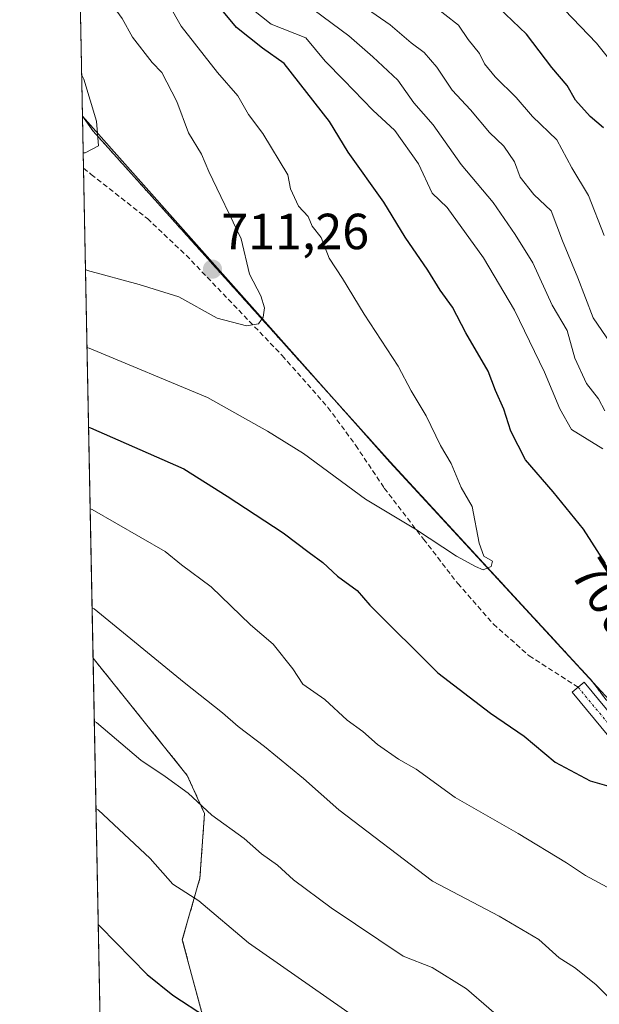
# Model space of a CAD drawing. Units: metres. Extents: x 634738 to 638195, y 4729746 to 4732126.
# Drawn here: x 634738 to 634852, y 4731248 to 4731443 of the extents above; entities that cross this region are included whole.
import ezdxf
from ezdxf.enums import TextEntityAlignment as Align

# ---------------------------------------------------------------- set-up
doc = ezdxf.new("R2010")
doc.units = ezdxf.units.M
doc.header["$MEASUREMENT"] = 0
for name, pattern in [('TRAZO_Y_PUNTO', [1, 0.5, -0.25, 0, -0.25]), ('TRAZOS', [0.75, 0.5, -0.25]), ('TRAZOSX2', [1.5, 1, -0.5])]:
    doc.linetypes.add(name, pattern=pattern)
for name, color, linetype, lineweight in [('Arbolado forestal', 92, 'TRAZOS', 0), ('Arbolado forestal CxS', 92, 'Continuous', 0), ('Camino', 19, 'Continuous', 0), ('Camino Cxs', 19, 'Continuous', 0), ('Camino eje', 39, 'TRAZO_Y_PUNTO', 13), ('Carátula', 7, 'Continuous', 5), ('Comarca CxS', 133, 'Continuous', 0), ('Comunidad Autónoma CxS', 142, 'Continuous', 0), ('Curva de nivel maestra', 36, 'Continuous', 30), ('Curva de nivel normal', 36, 'Continuous', 0), ('Entidad de ámbito territorial', 19, 'Continuous', 0), ('Entidad de ámbito territorial CxS', 92, 'Continuous', 0), ('Matorral', 135, 'Continuous', 0), ('Matorral CxS', 135, 'Continuous', 0), ('Municipio', 9, 'Continuous', 13), ('Municipio CxS', 142, 'Continuous', 0), ('Provincia CxS', 1, 'Continuous', 0), ('Punto de cota en terreno', 7, 'Continuous', 0), ('Rótulo de curva de nivel directora', 19, 'Continuous', 0), ('Rótulo de punto de cota en terreno', 19, 'Continuous', 0), ('Senda', 19, 'TRAZOSX2', 0)]:
    doc.layers.add(name, color=color, linetype=linetype, lineweight=lineweight)
doc.styles.add('Arial', font='txt', dxfattribs={"height": 0.2})

# ---------------------------------------------------------------- blocks, each defined once
blk = doc.blocks.new('*U174')
at = {"layer": 'Municipio CxS', "color": 142, "linetype": 'Continuous', "lineweight": 0}
blk.add_polyline3d([(634767.21, 4730621.86, 490.41), (634765.89, 4730619.58, 490.09), (634750.22, 4731423.48, 715.38), (634810.9, 4731355.21, 706.42), (634854.13, 4731308.3, 703.02), (634885.38, 4731274.39, 699.06), (634939.08, 4731215.62, 690.05), (634976.13, 4731193.83, 681.54), (634998.33, 4731176.44, 679.08), (635006.25, 4731157.22, 678.01), (635010.84, 4731137.62, 674.69), (635012.49, 4731130.55, 673.82), (634995.6, 4731066.41, 652.1), (634983.82, 4731022.85, 636.68), (634934.33, 4730935.42, 604.59), (634829.09, 4730737.35, 523.99), (634802.95, 4730688.55, 506.64), (634800.36, 4730683.71, 506.47), (634797.57, 4730678.5, 505.02), (634796.04, 4730676.01, 504.31), (634767.21, 4730621.86, 490.41)], close=True, dxfattribs=at)
blk = doc.blocks.new('*U175')
at = {"layer": 'Municipio CxS', "color": 142, "linetype": 'Continuous', "lineweight": 0}
blk.add_polyline3d([(634767.215, 4730621.857, 490.4095), (634765.8936, 4730619.5789, 490.09), (634750.2208, 4731423.4822, 715.3757), (634810.9, 4731355.211, 706.4209), (634854.128, 4731308.304, 703.0152), (634885.379, 4731274.393, 699.0635), (634939.083, 4731215.617, 690.0537), (634976.129, 4731193.834, 681.5351), (634998.334, 4731176.438, 679.0812), (635006.253, 4731157.222, 678.0116), (635010.839, 4731137.619, 674.6888), (635012.493, 4731130.551, 673.821), (634995.599, 4731066.405, 652.0969), (634983.823, 4731022.854, 636.6832), (634934.335, 4730935.419, 604.5912), (634829.094, 4730737.354, 523.9928), (634802.955, 4730688.551, 506.6384), (634800.36, 4730683.705, 506.4716), (634797.571, 4730678.497, 505.0249), (634796.037, 4730676.007, 504.3108), (634767.215, 4730621.857, 490.4095)], close=True, dxfattribs=at)
blk = doc.blocks.new('*U195')
at = {"layer": 'Curva de nivel normal', "color": 36, "linetype": 'Continuous', "lineweight": 0}
for points in [[(634750.81, 4731393.25, 710), (634751.22, 4731393.04, 710), (634761.41, 4731390.28, 710), (634769.25, 4731387.84, 710), (634776.82, 4731383.64, 710), (634782.57, 4731382.13, 710), (634784.96, 4731382.54, 710), (634785.9, 4731383.8, 710), (634786.14, 4731385.68, 710), (634785.44, 4731388.01, 710), (634783.15, 4731392.35, 710), (634781.53, 4731399.27, 710), (634775.17, 4731412.59, 710), (634773.7, 4731415.98, 710), (634771.15, 4731420.19, 710), (634768.83, 4731426.38, 710), (634765.88, 4731432.09, 710), (634763.96, 4731434.12, 710), (634760.12, 4731439.12, 710), (634758.08, 4731442.81, 710), (634755.76, 4731445.92, 710), (634753.71, 4731449.84, 710), (634752.6, 4731453.37, 710), (634749.98, 4731456.74, 710), (634749.56, 4731457.49, 710)], [(634750.81, 4731393.25, 710)]]:
    blk.add_polyline3d(points, dxfattribs=at)
blk = doc.blocks.new('*U200')
at = {"layer": 'Curva de nivel normal', "color": 36, "linetype": 'Continuous', "lineweight": 0}
for points in [[(634752.88, 4731286.87, 680), (634753.29, 4731286.59, 680), (634763.59, 4731276.99, 680), (634768.08, 4731271.91, 680), (634773.16, 4731268.6, 680), (634782.96, 4731260.35, 680), (634804.77, 4731245.16, 680)], [(634853.17, 4731399.98, 680), (634850.05, 4731407.84, 680), (634846.77, 4731413.33, 680), (634843.81, 4731418.83, 680), (634839.05, 4731423.44, 680), (634835.81, 4731427.16, 680), (634831.69, 4731431.25, 680), (634829.58, 4731433.83, 680), (634828.55, 4731435.86, 680), (634826.31, 4731438.61, 680), (634824.4, 4731441.49, 680), (634816.35, 4731447.83, 680)], [(634752.88, 4731286.87, 680)]]:
    blk.add_polyline3d(points, dxfattribs=at)
blk = doc.blocks.new('*U202')
at = {"layer": 'Curva de nivel normal', "color": 36, "linetype": 'Continuous', "lineweight": 0}
for points in [[(634752.11, 4731326.47, 690), (634752.52, 4731326.27, 690), (634770.31, 4731311.7, 690), (634777.87, 4731305.71, 690), (634780.96, 4731303.02, 690), (634786.16, 4731299.08, 690), (634793.82, 4731292.75, 690), (634800.84, 4731286.61, 690), (634819.3, 4731272.52, 690), (634832.43, 4731265.61, 690), (634840.3, 4731261, 690), (634844.26, 4731257.38, 690), (634847.31, 4731255.44, 690), (634851.52, 4731252.1, 690), (634857.05, 4731246.53, 690)], [(634853.33, 4731365.35, 690), (634852.03, 4731367.74, 690), (634849.7, 4731370.72, 690), (634847.36, 4731375.73, 690), (634845.88, 4731381.22, 690), (634842.94, 4731386.21, 690), (634839.09, 4731394.56, 690), (634835.59, 4731400.13, 690), (634831.28, 4731406.49, 690), (634824.94, 4731413.98, 690), (634819.41, 4731421.78, 690), (634815.58, 4731426.14, 690), (634812.45, 4731430.62, 690), (634807.49, 4731435.19, 690), (634802.79, 4731439.34, 690), (634794.16, 4731445.71, 690)], [(634752.11, 4731326.47, 690)]]:
    blk.add_polyline3d(points, dxfattribs=at)
blk = doc.blocks.new('*U209')
at = {"layer": 'Curva de nivel maestra', "color": 36, "linetype": 'Continuous', "lineweight": 30}
for points in [[(634751.42, 4731362.12, 700), (634751.82, 4731361.97, 700), (634770.22, 4731353.89, 700), (634778.77, 4731348.51, 700), (634789.82, 4731341.28, 700), (634794.98, 4731337.35, 700), (634797.68, 4731335.42, 700), (634800.57, 4731332.71, 700), (634804.43, 4731329.86, 700), (634806.92, 4731327.02, 700), (634820.32, 4731313.65, 700), (634830.76, 4731305.64, 700), (634837.41, 4731301.16, 700), (634843.48, 4731296, 700), (634850.39, 4731292.32, 700), (634854.55, 4731291.12, 700)], [(634853.45, 4731335.21, 700), (634849.08, 4731342, 700), (634843.13, 4731349.34, 700), (634837.64, 4731355.67, 700), (634834.76, 4731361.34, 700), (634833.4, 4731365.68, 700), (634831.7, 4731369.38, 700), (634830.28, 4731373.15, 700), (634825.85, 4731380.75, 700), (634823.21, 4731385.78, 700), (634820.8, 4731389.15, 700), (634818.4, 4731393.1, 700), (634813.92, 4731399.6, 700), (634809.66, 4731406.52, 700), (634802.62, 4731416.37, 700), (634798.96, 4731422.47, 700), (634790.05, 4731433.93, 700), (634785.72, 4731436.93, 700), (634780.64, 4731441.01, 700), (634776.07, 4731446.56, 700)], [(634751.42, 4731362.12, 700)]]:
    blk.add_polyline3d(points, dxfattribs=at)
blk = doc.blocks.new('*U212')
at = {"layer": 'Curva de nivel maestra', "color": 36, "linetype": 'Continuous', "lineweight": 30}
for points in [[(634753.33, 4731263.94, 675), (634753.74, 4731263.57, 675), (634762.98, 4731254.11, 675), (634768.08, 4731250.04, 675), (634774.7, 4731245.7, 675)], [(634853.02, 4731421.2, 675), (634850.38, 4731423.45, 675), (634847.51, 4731426.64, 675), (634845.84, 4731429.58, 675), (634842.86, 4731433.14, 675), (634837.84, 4731439.69, 675), (634829.55, 4731447.63, 675)], [(634753.33, 4731263.94, 675)]]:
    blk.add_polyline3d(points, dxfattribs=at)
blk = doc.blocks.new('5PATER')
at = {"layer": 'Carátula', "linetype": 'Continuous', "lineweight": 5}
h = blk.add_hatch(color=250, dxfattribs=at)
edge = h.paths.add_edge_path()
edge.add_ellipse((0, 0.01), major_axis=(-1.33, -1.34), ratio=0.999422, start_angle=0, end_angle=360)

msp = doc.modelspace()

# ---------------------------------------------------------------- linework, layer by layer
at = {"layer": 'Arbolado forestal', "color": 92, "linetype": 'TRAZOS', "lineweight": 0}
for points in [[(634750.22, 4731423.49, 715.38), (634743.95, 4731745.11, 589.91)], [(634857.25, 4731306.07, 702.52), (634853.55, 4731308.27, 703.1), (634850.8, 4731312, 703.42), (634850.8, 4731312, 703.42), (634810.91, 4731355.28, 706.42), (634752.32, 4731420.56, 715.08), (634750.22, 4731423.49, 715.38)], [(634756.04, 4731125, 637), (634752.31, 4731316.54, 687.28)], [(634756.04, 4731125, 637), (634786.61, 4731163.62, 654.46), (634788.12, 4731182.24, 660.32), (634799.32, 4731196.03, 666.22), (634804.48, 4731204.65, 669.42), (634801.04, 4731214.12, 671.32), (634788.12, 4731226.18, 672.64), (634776.93, 4731234.8, 672.95), (634769.92, 4731260.96, 677.55), (634773.4, 4731273.12, 680.92), (634774.31, 4731285.85, 684.37), (634770.9, 4731293.39, 685.79), (634752.31, 4731316.54, 687.28)]]:
    msp.add_polyline3d(points, dxfattribs=at)
at = {"layer": 'Arbolado forestal CxS', "color": 92, "linetype": 'Continuous', "lineweight": 0}
msp.add_polyline3d([(634991.89, 4731449.24, 603.55), (634902.31, 4731349.48, 675.5), (634902.31, 4731349.48, 675.5), (634857.25, 4731306.07, 702.52), (634853.55, 4731308.27, 703.1), (634850.8, 4731312, 703.42), (634850.8, 4731312, 703.42), (634810.91, 4731355.28, 706.42), (634752.32, 4731420.56, 715.08), (634750.22, 4731423.49, 715.38), (634743.95, 4731745.11, 589.91)], dxfattribs=at)
msp.add_polyline3d([(634756.04, 4731125, 637), (634752.31, 4731316.54, 687.28), (634770.9, 4731293.39, 685.79), (634774.31, 4731285.85, 684.37), (634773.4, 4731273.12, 680.92), (634769.92, 4731260.96, 677.55), (634776.93, 4731234.8, 672.95), (634788.12, 4731226.18, 672.64), (634801.04, 4731214.12, 671.32), (634804.49, 4731204.65, 669.42), (634799.32, 4731196.03, 666.22), (634788.12, 4731182.24, 660.32), (634786.61, 4731163.62, 654.46), (634756.04, 4731125, 637)], close=True, dxfattribs=at)
at = {"layer": 'Camino', "color": 19, "linetype": 'Continuous', "lineweight": 0}
msp.add_polyline3d([(634902.25, 4731246, 696.76), (634895.71, 4731252.43, 697.07), (634888.94, 4731262.51, 697.98), (634884.91, 4731266.6, 698.15), (634874.34, 4731275.38, 698.65), (634870.25, 4731279.5, 698.8), (634863.94, 4731288.71, 699.9), (634859.28, 4731294.82, 700.87), (634854.08, 4731301.05, 702.3), (634846.83, 4731309.79, 703.41), (634849.23, 4731311.78, 703.5), (634856.48, 4731303.04, 702.43), (634864.75, 4731292.85, 700.85), (634872.67, 4731281.5, 699.44), (634876.45, 4731277.69, 699.12), (634887.03, 4731268.9, 698.42), (634891.37, 4731264.49, 698.38), (634898.13, 4731254.43, 697.32), (634904.7, 4731247.97, 696.94)], dxfattribs=at)
at = {"layer": 'Camino Cxs', "color": 19, "linetype": 'Continuous', "lineweight": 0}
msp.add_polyline3d([(634902.25, 4731246, 696.76), (634895.71, 4731252.43, 697.07), (634888.94, 4731262.51, 697.98), (634884.91, 4731266.6, 698.15), (634874.34, 4731275.38, 698.65), (634870.25, 4731279.5, 698.8), (634863.94, 4731288.71, 699.9), (634859.28, 4731294.82, 700.87), (634854.08, 4731301.05, 702.3), (634846.83, 4731309.79, 703.41), (634849.23, 4731311.78, 703.5), (634856.48, 4731303.04, 702.43), (634864.75, 4731292.85, 700.85), (634872.67, 4731281.5, 699.44), (634876.45, 4731277.69, 699.12), (634887.03, 4731268.9, 698.42), (634891.37, 4731264.49, 698.38), (634898.13, 4731254.43, 697.32), (634904.7, 4731247.97, 696.94)], dxfattribs=at)
at = {"layer": 'Camino eje', "color": 39, "linetype": 'TRAZO_Y_PUNTO', "lineweight": 13}
msp.add_polyline3d([(634848.03, 4731310.79, 703.49), (634855.28, 4731302.05, 702.33), (634857.88, 4731298.93, 701.67), (634862.02, 4731293.84, 700.74), (634864.35, 4731290.78, 700.36), (634868.31, 4731285.11, 699.67), (634871.46, 4731280.5, 699.04), (634875.4, 4731276.54, 698.85), (634885.97, 4731267.75, 698.26), (634890.16, 4731263.5, 698.19), (634896.92, 4731253.43, 697.19), (634903.48, 4731246.99, 696.85)], dxfattribs=at)
at = {"layer": 'Comarca CxS', "color": 133, "linetype": 'Continuous', "lineweight": 0}
msp.add_polyline3d([(635064.62, 4729751.29, 668.25), (634782.93, 4729745.73, 629.35), (634769.83, 4730417.73, 575.68), (634765.89, 4730619.58, 490.09), (634737.83, 4732059.04, 516.48), (637452.07, 4732112.67, 495.5), (638149.12, 4732126.44, 494.64), (638195.35, 4729813.14, 477.02), (635064.62, 4729751.29, 668.25)], close=True, dxfattribs=at)
msp.add_polyline3d([(635064.62, 4729751.29, 668.25), (634782.93, 4729745.73, 629.35), (634769.83, 4730417.73, 575.68), (634765.89, 4730619.58, 490.09), (634737.83, 4732059.04, 516.48), (637452.07, 4732112.67, 495.5), (638149.12, 4732126.44, 494.64), (638195.35, 4729813.14, 477.02), (635064.62, 4729751.29, 668.25)], close=True, dxfattribs=at)
at = {"layer": 'Comunidad Autónoma CxS', "color": 142, "linetype": 'Continuous', "lineweight": 0}
msp.add_polyline3d([(638195.35, 4729813.14, 477.02), (634782.93, 4729745.73, 629.35), (634737.83, 4732059.04, 516.48), (638149.12, 4732126.44, 494.64), (638195.35, 4729813.14, 477.02)], close=True, dxfattribs=at)
msp.add_polyline3d([(638195.35, 4729813.14, 477.02), (634782.93, 4729745.73, 629.35), (634737.83, 4732059.04, 516.48), (638149.12, 4732126.44, 494.64), (638195.35, 4729813.14, 477.02)], close=True, dxfattribs=at)
at = {"layer": 'Curva de nivel normal', "color": 36, "linetype": 'Continuous', "lineweight": 0}
for points in [[(634860.22, 4731427.2, 670), (634851.67, 4731437.88, 670), (634839.04, 4731451.15, 670)], [(634856.13, 4731376.2, 685), (634850.98, 4731383.67, 685), (634848, 4731391.58, 685), (634844.92, 4731398.92, 685), (634842.68, 4731404.82, 685), (634839.29, 4731408.04, 685), (634836.62, 4731411.46, 685), (634835.45, 4731414.49, 685), (634833.34, 4731417.61, 685), (634830.56, 4731420.3, 685), (634826.76, 4731424.78, 685), (634823.19, 4731428.61, 685), (634820.17, 4731433.19, 685), (634817.66, 4731436.06, 685), (634815.1, 4731437.98, 685), (634810.95, 4731441.5, 685), (634800.91, 4731448.52, 685)], [(634852.9, 4731357.87, 695), (634846.72, 4731361.66, 695), (634844.44, 4731365.77, 695), (634841.39, 4731372.99, 695), (634835.47, 4731385.22, 695), (634829.34, 4731395.56, 695), (634822.2, 4731405.47, 695), (634819.23, 4731408.32, 695), (634816.54, 4731414.09, 695), (634811.86, 4731420.69, 695), (634807.52, 4731424.66, 695), (634801.78, 4731430.62, 695), (634798.08, 4731434.33, 695), (634794.31, 4731438.95, 695), (634787.47, 4731441.67, 695), (634781.74, 4731446.2, 695)], [(634751.11, 4731377.87, 705), (634751.52, 4731377.7, 705), (634774.87, 4731368, 705), (634786.74, 4731361.32, 705), (634793.85, 4731356.9, 705), (634806.06, 4731347.91, 705), (634815.92, 4731341.97, 705), (634824.06, 4731336.63, 705), (634827.76, 4731334.65, 705), (634829.27, 4731333.93, 705), (634830.87, 4731334.61, 705), (634831.14, 4731335.67, 705), (634829.45, 4731336.68, 705), (634828.48, 4731339.22, 705), (634827.14, 4731346.47, 705), (634824.98, 4731350.21, 705), (634823, 4731354.92, 705), (634820.86, 4731358.5, 705), (634818.03, 4731364.35, 705), (634815.11, 4731369.3, 705), (634812.5, 4731374.14, 705), (634805.84, 4731384.4, 705), (634801.56, 4731391.45, 705), (634798.9, 4731395.46, 705), (634797.32, 4731399.55, 705), (634795.56, 4731401.79, 705), (634794.78, 4731403.68, 705), (634792.84, 4731405.73, 705), (634791.26, 4731409.14, 705), (634790.72, 4731411.94, 705), (634785.81, 4731420.1, 705), (634782.96, 4731423.81, 705), (634780.88, 4731427.5, 705), (634776.89, 4731432.1, 705), (634769.68, 4731441.26, 705), (634767.24, 4731445.54, 705)], [(634750.36, 4731416.29, 715), (634750.77, 4731416.28, 715), (634753.4, 4731417.62, 715), (634752.96, 4731422.5, 715), (634750.48, 4731430.79, 715), (634750.06, 4731431.57, 715)], [(634751.73, 4731345.97, 695), (634752.14, 4731345.84, 695), (634766.57, 4731337.57, 695), (634769.77, 4731334.97, 695), (634775.61, 4731330.61, 695), (634783.41, 4731323.08, 695), (634787.82, 4731319.27, 695), (634791.73, 4731314.39, 695), (634793.73, 4731311.4, 695), (634798.05, 4731308.34, 695), (634802.47, 4731304.28, 695), (634805.55, 4731302.04, 695), (634808.45, 4731299.51, 695), (634812.6, 4731296.6, 695), (634816.04, 4731294.6, 695), (634823.74, 4731289.01, 695), (634836.19, 4731281.89, 695), (634845.72, 4731276.16, 695), (634849.48, 4731273.6, 695), (634853.78, 4731271.35, 695)], [(634752.55, 4731304.06, 685), (634752.96, 4731303.82, 685), (634761.71, 4731296.38, 685), (634766.55, 4731293.18, 685), (634771.05, 4731289.86, 685), (634775.77, 4731285.55, 685), (634782.14, 4731280.95, 685), (634785.54, 4731277.94, 685), (634788.69, 4731275.66, 685), (634791.84, 4731272.76, 685), (634799.3, 4731267.22, 685), (634813.48, 4731257.73, 685), (634819.24, 4731255.49, 685), (634826, 4731251.26, 685), (634834.79, 4731243.65, 685)]]:
    msp.add_polyline3d(points, dxfattribs=at)
at = {"layer": 'Entidad de ámbito territorial', "color": 19, "linetype": 'Continuous', "lineweight": 0}
msp.add_polyline3d([(634750.22, 4731423.48, 715.38), (634810.9, 4731355.21, 706.42), (634854.13, 4731308.3, 703.02), (634885.38, 4731274.39, 699.06), (634939.08, 4731215.62, 690.05), (634976.13, 4731193.83, 681.54), (634998.33, 4731176.44, 679.08), (635006.25, 4731157.22, 678.01), (635010.84, 4731137.62, 674.69)], dxfattribs=at)
at = {"layer": 'Entidad de ámbito territorial CxS', "color": 92, "linetype": 'Continuous', "lineweight": 0}
for points in [[(635306.99, 4731392.76, 500.34), (635257.56, 4731341.56, 528.43), (635230.88, 4731314.25, 545.56), (635227.49, 4731310.78, 546.12), (635226.15, 4731309.41, 546.44), (635225.79, 4731309.04, 546.6), (635191.79, 4731274.41, 570.57), (635153.02, 4731246.77, 595.24), (635121.15, 4731222.63, 614.67), (635087.06, 4731195.75, 634.82), (635055.56, 4731171.62, 654.98), (635028.57, 4731150.02, 672.16), (635010.84, 4731137.62, 674.69), (635006.25, 4731157.22, 678.01), (634998.33, 4731176.44, 679.08), (634976.13, 4731193.83, 681.54), (634939.08, 4731215.62, 690.05), (634885.38, 4731274.39, 699.06), (634854.13, 4731308.3, 703.02), (634810.9, 4731355.21, 706.42), (634750.22, 4731423.48, 715.38), (634737.83, 4732059.04, 516.48)], [(635306.99, 4731392.76, 500.34), (635257.56, 4731341.56, 528.43), (635230.88, 4731314.25, 545.56), (635227.49, 4731310.78, 546.12), (635226.15, 4731309.4, 546.44), (635225.79, 4731309.04, 546.6), (635191.79, 4731274.41, 570.57), (635153.02, 4731246.77, 595.24), (635121.15, 4731222.63, 614.67), (635087.06, 4731195.75, 634.82), (635055.56, 4731171.62, 654.98), (635028.57, 4731150.02, 672.16), (635010.84, 4731137.62, 674.69), (635006.25, 4731157.22, 678.01), (634998.33, 4731176.44, 679.08), (634976.13, 4731193.83, 681.54), (634939.08, 4731215.62, 690.05), (634885.38, 4731274.39, 699.06), (634854.13, 4731308.3, 703.02), (634810.9, 4731355.21, 706.42), (634750.22, 4731423.48, 715.38), (634737.83, 4732059.04, 516.48)]]:
    msp.add_polyline3d(points, dxfattribs=at)
at = {"layer": 'Matorral', "color": 135, "linetype": 'Continuous', "lineweight": 0}
for points in [[(634752.31, 4731316.54, 687.28), (634750.42, 4731413.22, 714.35), (634750.22, 4731423.49, 715.38)], [(634857.25, 4731306.07, 702.52), (634853.55, 4731308.27, 703.1), (634850.8, 4731312, 703.42), (634850.8, 4731312, 703.42), (634810.91, 4731355.28, 706.42), (634752.32, 4731420.56, 715.08), (634750.22, 4731423.49, 715.38)], [(634756.04, 4731125, 637), (634786.61, 4731163.62, 654.46), (634788.12, 4731182.24, 660.32), (634799.32, 4731196.03, 666.22), (634804.48, 4731204.65, 669.42), (634801.04, 4731214.12, 671.32), (634788.12, 4731226.18, 672.64), (634776.93, 4731234.8, 672.95), (634769.92, 4731260.96, 677.55), (634773.4, 4731273.12, 680.92), (634774.31, 4731285.85, 684.37), (634770.9, 4731293.39, 685.79), (634752.31, 4731316.54, 687.28)]]:
    msp.add_polyline3d(points, dxfattribs=at)
at = {"layer": 'Matorral CxS', "color": 135, "linetype": 'Continuous', "lineweight": 0}
msp.add_polyline3d([(634776.93, 4731234.8, 672.95), (634769.92, 4731260.96, 677.55), (634773.4, 4731273.12, 680.92), (634774.31, 4731285.85, 684.37), (634770.9, 4731293.39, 685.79), (634752.31, 4731316.54, 687.28), (634750.22, 4731423.49, 715.38), (634752.32, 4731420.56, 715.08), (634810.91, 4731355.28, 706.42), (634850.8, 4731312, 703.42), (634850.8, 4731312, 703.42), (634853.55, 4731308.27, 703.1), (634857.25, 4731306.07, 702.52), (634857.25, 4731306.07, 702.52), (634861.27, 4731296.13, 701.24), (634885.91, 4731274.97, 699.1), (634939.61, 4731216.19, 689.94)], dxfattribs=at)
at = {"layer": 'Municipio', "color": 9, "linetype": 'Continuous', "lineweight": 13}
msp.add_polyline3d([(634750.22, 4731423.48, 715.38), (634810.9, 4731355.21, 706.42), (634854.13, 4731308.3, 703.02), (634885.38, 4731274.39, 699.06), (634939.08, 4731215.62, 690.05), (634976.13, 4731193.83, 681.54), (634998.33, 4731176.44, 679.08), (635006.25, 4731157.22, 678.01), (635010.84, 4731137.62, 674.69)], dxfattribs=at)
msp.add_polyline3d([(634750.22, 4731423.48, 715.38), (634810.9, 4731355.21, 706.42), (634854.13, 4731308.3, 703.02), (634885.38, 4731274.39, 699.06), (634939.08, 4731215.62, 690.05), (634976.13, 4731193.83, 681.54), (634998.33, 4731176.44, 679.08), (635006.25, 4731157.22, 678.01), (635010.84, 4731137.62, 674.69)], dxfattribs=at)
at = {"layer": 'Municipio CxS', "color": 142, "linetype": 'Continuous', "lineweight": 0}
for points in [[(635306.99, 4731392.76, 500.34), (635257.56, 4731341.56, 528.43), (635230.88, 4731314.25, 545.56), (635227.49, 4731310.78, 546.12), (635226.15, 4731309.41, 546.44), (635225.79, 4731309.04, 546.6), (635191.79, 4731274.41, 570.57), (635153.02, 4731246.77, 595.24), (635121.15, 4731222.63, 614.67), (635087.06, 4731195.75, 634.82), (635055.56, 4731171.62, 654.98), (635028.57, 4731150.02, 672.16), (635010.84, 4731137.62, 674.69), (635010.84, 4731137.62, 674.69), (635006.25, 4731157.22, 678.01), (634998.33, 4731176.44, 679.08), (634976.13, 4731193.83, 681.54), (634939.08, 4731215.62, 690.05), (634885.38, 4731274.39, 699.06), (634854.13, 4731308.3, 703.02), (634810.9, 4731355.21, 706.42), (634750.22, 4731423.48, 715.38), (634737.83, 4732059.04, 516.48)], [(635306.99, 4731392.76, 500.34), (635257.56, 4731341.56, 528.43), (635230.88, 4731314.25, 545.56), (635227.49, 4731310.78, 546.12), (635226.15, 4731309.4, 546.44), (635225.79, 4731309.04, 546.6), (635191.79, 4731274.41, 570.57), (635153.02, 4731246.77, 595.24), (635121.15, 4731222.63, 614.67), (635087.06, 4731195.75, 634.82), (635055.56, 4731171.62, 654.98), (635028.57, 4731150.02, 672.16), (635010.84, 4731137.62, 674.69), (635010.84, 4731137.62, 674.69), (635006.25, 4731157.22, 678.01), (634998.33, 4731176.44, 679.08), (634976.13, 4731193.83, 681.54), (634939.08, 4731215.62, 690.05), (634885.38, 4731274.39, 699.06), (634854.13, 4731308.3, 703.02), (634810.9, 4731355.21, 706.42), (634750.22, 4731423.48, 715.38), (634737.83, 4732059.04, 516.48)]]:
    msp.add_polyline3d(points, dxfattribs=at)
at = {"layer": 'Provincia CxS', "color": 1, "linetype": 'Continuous', "lineweight": 0}
msp.add_polyline3d([(638195.35, 4729813.14, 477.02), (634782.93, 4729745.73, 629.35), (634737.83, 4732059.04, 516.48), (638149.12, 4732126.44, 494.64), (638195.35, 4729813.14, 477.02)], close=True, dxfattribs=at)
msp.add_polyline3d([(638195.35, 4729813.14, 477.02), (634782.93, 4729745.73, 629.35), (634737.83, 4732059.04, 516.48), (638149.12, 4732126.44, 494.64), (638195.35, 4729813.14, 477.02)], close=True, dxfattribs=at)
at = {"layer": 'Senda', "color": 19, "linetype": 'TRAZOSX2', "lineweight": 0}
msp.add_polyline3d([(634750.42, 4731413.22, 714.35), (634751.96, 4731412.01, 714.19), (634763.02, 4731403.28, 712.83), (634770.69, 4731396.04, 711.72), (634789.65, 4731376.24, 709.05), (634798.66, 4731366.02, 707.98), (634804.14, 4731358.53, 706.93), (634809.78, 4731350.07, 705.72), (634817.55, 4731339.99, 704.67), (634824.28, 4731331.28, 704.01), (634831.32, 4731323.23, 703.65), (634838.37, 4731317.01, 703.82), (634848.03, 4731310.79, 703.49)], dxfattribs=at)

# ---------------------------------------------------------------- block references
at = {"layer": 'Curva de nivel maestra', "color": 36, "linetype": 'Continuous', "lineweight": 30}
for name in ['*U212', '*U209']:
    msp.add_blockref(name, (0, 0), dxfattribs=at)
at = {"layer": 'Curva de nivel normal', "color": 36, "linetype": 'Continuous', "lineweight": 0}
for name in ['*U200', '*U202', '*U195']:
    msp.add_blockref(name, (0, 0), dxfattribs=at)
at = {"layer": 'Municipio CxS', "color": 142, "linetype": 'Continuous', "lineweight": 0}
for name in ['*U174', '*U175']:
    msp.add_blockref(name, (0, 0), dxfattribs=at)
at = {"layer": 'Punto de cota en terreno', "linetype": 'Continuous', "lineweight": 0}
msp.add_blockref('5PATER', (634775.87, 4731393.3, 711.26), dxfattribs=at)

# ---------------------------------------------------------------- texts
at = {"layer": 'Rótulo de curva de nivel directora', "color": 19, "linetype": 'Continuous', "lineweight": 0, "style": 'Arial'}
msp.add_text('700', height=7, rotation=-57.2349, dxfattribs=at).set_placement((634853.55, 4731328.56), align=Align.MIDDLE_CENTER)
at = {"layer": 'Rótulo de punto de cota en terreno', "color": 19, "linetype": 'Continuous', "lineweight": 0, "style": 'Arial'}
msp.add_text('711,26', height=7, dxfattribs=at).set_placement((634777.63, 4731395.06), align=Align.BOTTOM_LEFT)

doc.saveas('drawing.dxf')
